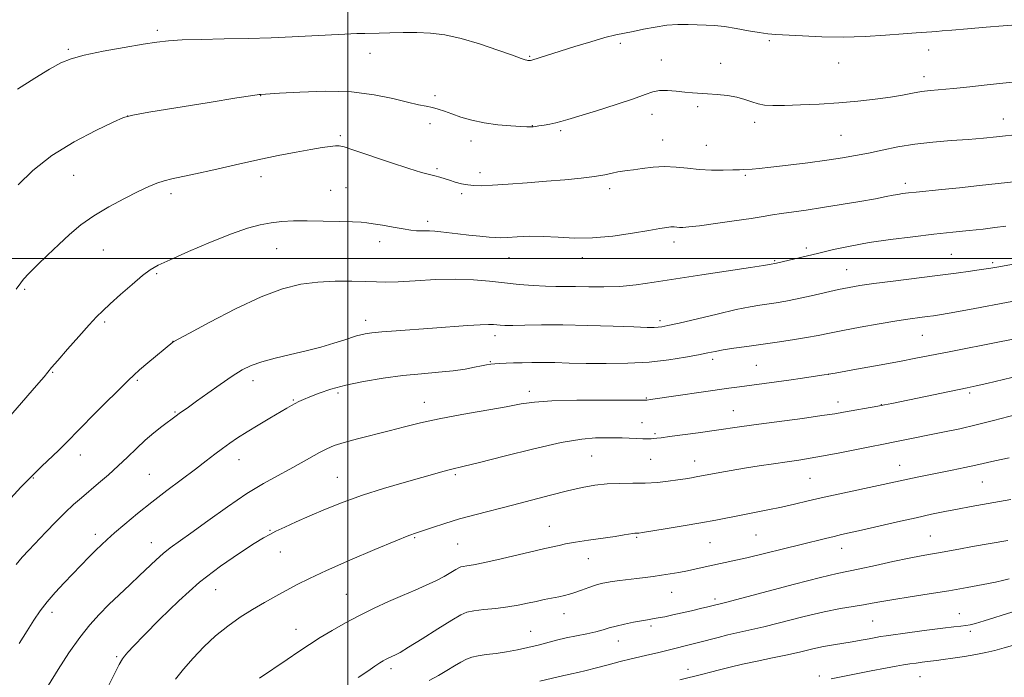
# Model space of a CAD drawing. Extents: x 2174800 to 2177700, y 342300 to 345200.
# Drawn here: x 2175907 to 2176187, y 343381 to 343568 of the extents above; entities that cross this region are included whole.
import ezdxf

# ---------------------------------------------------------------- set-up
doc = ezdxf.new("R2010")
doc.units = 0
doc.header["$MEASUREMENT"] = 0
for name, color, linetype, lineweight in [('32000', 7, 'Continuous', 0), ('DTM SPOT ELEVATION', 2, 'Continuous', 13), ('INDEX CONTOUR', 41, 'Continuous', 13), ('INTERMEDIATE CONTOUR', 44, 'Continuous', 0)]:
    doc.layers.add(name, color=color, linetype=linetype, lineweight=lineweight)

msp = doc.modelspace()

# ---------------------------------------------------------------- linework, layer by layer
at = {"layer": '32000', "flags": 128}
for points in [[(2176000, 345000), (2176000, 342500)], [(2177500, 343500), (2175000, 343500)]]:
    msp.add_lwpolyline(points, dxfattribs=at)
at = {"layer": 'DTM SPOT ELEVATION'}
for p in [(2175945.82, 343564.96, 1223.66), (2176077.56, 343561.23, 1224.34), (2176119.93, 343561.94, 1224.21), (2175920.41, 343559.55, 1223.78), (2176006.32, 343558.32, 1224.71), (2176051.78, 343557.54, 1223.87), (2176165.34, 343559.36, 1224.55), (2176089.28, 343556.47, 1225.38), (2176106.17, 343555.5, 1225.41), (2176139.69, 343555.65, 1224.73), (2176164.01, 343551.71, 1225.46), (2175975.19, 343546.28, 1226.05), (2176024.84, 343546.3, 1225.68), (2176099.59, 343543.21, 1226.26), (2175937.3, 343540.53, 1226.01), (2176086.56, 343541.02, 1226.56), (2176023.42, 343538.35, 1226.48), (2176052.55, 343537.77, 1225.96), (2176115.83, 343538.75, 1226.47), (2176186.53, 343539.7, 1227.27), (2175997.92, 343534.96, 1227.76), (2176060.57, 343536.33, 1226.25), (2176140.39, 343535.04, 1227.01), (2176035.04, 343533.45, 1226.51), (2176089.59, 343533.66, 1227.21), (2176102.03, 343532.14, 1227.12), (2175922.02, 343523.63, 1226.91), (2176025.39, 343525.54, 1227.75), (2176037.62, 343524.36, 1227.49), (2176113.15, 343523.59, 1228.2), (2175975.27, 343523.29, 1228.55), (2176158.7, 343521.32, 1229.56), (2175949.7, 343518.45, 1228.42), (2175995.14, 343519.4, 1229.1), (2175999.45, 343520.13, 1229), (2176032.36, 343518.41, 1228.3), (2176074.51, 343519.87, 1228.45), (2176022.7, 343510.55, 1229.61), (2176009.1, 343504.72, 1230.55), (2176092.81, 343504.62, 1230.51), (2175930.42, 343502.34, 1228.93), (2175979.76, 343502.8, 1230.85), (2176130.46, 343502.91, 1231.61), (2176171.76, 343501.18, 1233), (2176045.84, 343500.21, 1230.76), (2176066.79, 343500.23, 1230.49), (2176121.51, 343499.35, 1231.86), (2176183.53, 343498.79, 1233.72), (2175945.57, 343495.62, 1230.2), (2176141.95, 343496.79, 1233.14), (2175907.99, 343491.16, 1228.23), (2175930.76, 343481.89, 1230.24), (2176005.08, 343482.36, 1233.44), (2176088.88, 343482.29, 1233.61), (2175950.29, 343476.33, 1231.99), (2176041.86, 343477.99, 1234.51), (2176163.52, 343478.06, 1236.92), (2176040.54, 343470.57, 1235.88), (2176103.88, 343471.21, 1236.42), (2175915.95, 343467.59, 1230.1), (2176116.24, 343469.58, 1237.02), (2175940.08, 343465.3, 1232.2), (2175973.03, 343465.18, 1234.53), (2176136.74, 343466.98, 1237.99), (2176051.63, 343462.11, 1237.55), (2175984.46, 343459.63, 1235.87), (2175997.23, 343461.66, 1236.33), (2176085, 343460.23, 1237.89), (2176139.56, 343459.11, 1239.43), (2176177.01, 343461.71, 1240.28), (2175950.79, 343456.3, 1233.86), (2176021.8, 343458.96, 1237.32), (2176109.72, 343456.68, 1239.17), (2176151.88, 343458.32, 1239.96), (2176083.75, 343453.18, 1239.21), (2176087.47, 343450.08, 1239.77), (2175923.89, 343443.98, 1232.62), (2175969.01, 343442.7, 1236.72), (2176069.42, 343443.75, 1240.96), (2176086.18, 343442.76, 1240.99), (2176098.74, 343442.26, 1241.31), (2176157.08, 343441.1, 1243.23), (2175910.49, 343437.51, 1232.11), (2175943.51, 343438.54, 1235.07), (2175997.05, 343437.69, 1239.12), (2176030.65, 343438.39, 1240.25), (2176131.56, 343437.33, 1242.97), (2176180.59, 343436.33, 1244.9), (2176057.39, 343423.72, 1243.17), (2175928.14, 343421.39, 1235.53), (2175977.84, 343422.53, 1239.88), (2176019.02, 343420.47, 1242.16), (2176082.24, 343420.54, 1244.17), (2176116.16, 343421.21, 1244.99), (2176165.84, 343420.95, 1247.08), (2175944.04, 343419.02, 1237.32), (2176031.27, 343418.7, 1242.99), (2176103.13, 343419.03, 1244.91), (2176140.57, 343417.43, 1246.67), (2175980.77, 343416.42, 1240.78), (2176068.43, 343414.54, 1244.79), (2175962.38, 343405.65, 1240.88), (2175999.56, 343404.3, 1243.08), (2176092.13, 343404.88, 1246.83), (2176104.49, 343403.05, 1247.63), (2175915.78, 343399.24, 1236.49), (2176061.5, 343398.81, 1246.7), (2176174.07, 343398.83, 1251.22), (2176086.29, 343395.3, 1248.33), (2176149.34, 343396.74, 1250.95), (2175985.23, 343394.37, 1243.28), (2176052.08, 343393.84, 1247.14), (2176177.15, 343393.85, 1252.35), (2176077.01, 343391.1, 1248.69), (2175934.2, 343386.62, 1239.79), (2176012.34, 343383.16, 1246.42), (2176096.8, 343383, 1251.44), (2176134.21, 343381.05, 1253.68), (2176162.82, 343380.91, 1254.9)]:
    msp.add_point(p, dxfattribs=at)
at = {"layer": 'INDEX CONTOUR'}
for points in [[(2176193.087, 343522.195, 1230), (2176179.822, 343520.735, 1230), (2176174.079, 343520.119, 1230), (2176169.07, 343519.6, 1230), (2176161.812, 343518.87, 1230), (2176159.553, 343518.632, 1230), (2176157.924, 343518.432, 1230), (2176156.596, 343518.222, 1230), (2176155.203, 343517.954, 1230), (2176153.245, 343517.566, 1230), (2176150.189, 343516.989, 1230), (2176145.722, 343516.196, 1230), (2176140.428, 343515.298, 1230), (2176135.111, 343514.444, 1230), (2176130.442, 343513.751, 1230), (2176123.391, 343512.753, 1230), (2176120.847, 343512.351, 1230), (2176118.24, 343511.915, 1230), (2176114.772, 343511.359, 1230), (2176109.974, 343510.641, 1230), (2176104.695, 343509.889, 1230), (2176100.11, 343509.277, 1230), (2176097.106, 343508.934, 1230), (2176095.396, 343508.813, 1230), (2176094.4, 343508.826, 1230), (2176092.842, 343508.942, 1230), (2176091.954, 343508.93, 1230), (2176090.766, 343508.801, 1230), (2176088.84, 343508.491, 1230), (2176085.679, 343507.94, 1230), (2176081.003, 343507.143, 1230), (2176075.402, 343506.336, 1230), (2176069.688, 343505.811, 1230), (2176064.51, 343505.764, 1230), (2176059.869, 343506.006, 1230), (2176055.611, 343506.247, 1230), (2176051.648, 343506.271, 1230), (2176048.173, 343506.136, 1230), (2176045.444, 343505.967, 1230), (2176043.572, 343505.876, 1230), (2176042.045, 343505.894, 1230), (2176040.196, 343506.034, 1230), (2176037.558, 343506.294, 1230), (2176034.439, 343506.633, 1230), (2176031.348, 343506.995, 1230), (2176026.51, 343507.593, 1230), (2176024.726, 343507.759, 1230), (2176023.264, 343507.811, 1230), (2176020.818, 343507.801, 1230), (2176019.55, 343507.876, 1230), (2176017.965, 343508.064, 1230), (2176015.802, 343508.399, 1230), (2176012.949, 343508.884, 1230), (2176009.893, 343509.416, 1230), (2176007.261, 343509.862, 1230), (2176005.431, 343510.128, 1230), (2176003.761, 343510.266, 1230), (2176001.354, 343510.367, 1230), (2175997.6, 343510.497, 1230), (2175993.032, 343510.622, 1230), (2175988.471, 343510.685, 1230), (2175984.555, 343510.637, 1230), (2175981.203, 343510.45, 1230), (2175978.146, 343510.104, 1230), (2175975.074, 343509.544, 1230), (2175971.49, 343508.569, 1230), (2175966.853, 343506.942, 1230), (2175960.925, 343504.57, 1230), (2175954.688, 343501.923, 1230), (2175949.428, 343499.616, 1230), (2175946.03, 343498.048, 1230), (2175943.784, 343496.763, 1230), (2175941.578, 343495.089, 1230), (2175938.607, 343492.58, 1230), (2175935.286, 343489.673, 1230), (2175932.336, 343487.037, 1230), (2175930.237, 343485.101, 1230), (2175928.5, 343483.36, 1230), (2175926.398, 343481.079, 1230), (2175923.452, 343477.791, 1230), (2175920.2, 343474.114, 1230), (2175917.428, 343470.939, 1230), (2175915.69, 343468.896, 1230), (2175913.559, 343466.292, 1230), (2175912.067, 343464.529, 1230), (2175910.19, 343462.35, 1230), (2175902.814, 343453.918, 1230)], [(2176191.365, 343466.683, 1240), (2176181.887, 343464.401, 1240), (2176178.834, 343463.691, 1240), (2176176.27, 343463.138, 1240), (2176154.833, 343458.708, 1240), (2176152.75, 343458.291, 1240), (2176150.831, 343457.932, 1240), (2176141.048, 343456.17, 1240), (2176138.632, 343455.761, 1240), (2176134.961, 343455.212, 1240), (2176129.455, 343454.448, 1240), (2176116.949, 343452.751, 1240), (2176112.164, 343452.081, 1240), (2176104.248, 343450.952, 1240), (2176099.755, 343450.334, 1240), (2176091.55, 343449.239, 1240), (2176089.218, 343448.939, 1240), (2176087.934, 343448.786, 1240), (2176087.148, 343448.711, 1240), (2176086.372, 343448.658, 1240), (2176085.371, 343448.629, 1240), (2176083.97, 343448.641, 1240), (2176082.087, 343448.701, 1240), (2176078.041, 343448.858, 1240), (2176076.467, 343448.898, 1240), (2176074.976, 343448.909, 1240), (2176073.143, 343448.909, 1240), (2176070.524, 343448.859, 1240), (2176066.579, 343448.502, 1240), (2176060.755, 343447.527, 1240), (2176052.902, 343445.778, 1240), (2176044.502, 343443.702, 1240), (2176037.446, 343441.902, 1240), (2176033.107, 343440.82, 1240), (2176029.231, 343439.9, 1240), (2176027.391, 343439.414, 1240), (2176021.028, 343437.632, 1240), (2176015.996, 343436.208, 1240), (2176010.169, 343434.489, 1240), (2176004.212, 343432.578, 1240), (2175998.681, 343430.581, 1240), (2175993.683, 343428.585, 1240), (2175989.22, 343426.68, 1240), (2175985.309, 343424.948, 1240), (2175982.049, 343423.464, 1240), (2175979.555, 343422.297, 1240), (2175977.776, 343421.421, 1240), (2175975.998, 343420.419, 1240), (2175973.336, 343418.781, 1240), (2175969.153, 343416.1, 1240), (2175963.791, 343412.389, 1240), (2175957.833, 343407.768, 1240), (2175951.86, 343402.471, 1240), (2175946.419, 343397.187, 1240), (2175942.051, 343392.722, 1240), (2175939.138, 343389.676, 1240), (2175937.418, 343387.837, 1240), (2175936.47, 343386.787, 1240), (2175935.84, 343385.988, 1240), (2175934.945, 343384.414, 1240), (2175933.169, 343380.919, 1240), (2175930.156, 343374.864, 1240)], [(2176188.202, 343408.711, 1250), (2176186.68, 343408.35, 1250), (2176184.321, 343407.849, 1250), (2176180.793, 343407.145, 1250), (2176176.266, 343406.294, 1250), (2176171.039, 343405.379, 1250), (2176165.456, 343404.477, 1250), (2176160.057, 343403.638, 1250), (2176155.433, 343402.902, 1250), (2176151.973, 343402.299, 1250), (2176149.278, 343401.799, 1250), (2176146.752, 343401.36, 1250), (2176143.85, 343400.918, 1250), (2176140.235, 343400.32, 1250), (2176135.62, 343399.393, 1250), (2176129.922, 343398.045, 1250), (2176118.389, 343395.133, 1250), (2176114.172, 343394.131, 1250), (2176108.144, 343392.783, 1250), (2176105.378, 343392.103, 1250), (2176099.836, 343390.655, 1250), (2176097.168, 343389.976, 1250), (2176092.313, 343388.767, 1250), (2176088.138, 343387.71, 1250), (2176085.948, 343387.18, 1250), (2176080.658, 343385.957, 1250), (2176077.533, 343385.196, 1250), (2176074.15, 343384.317, 1250), (2176070.795, 343383.423, 1250), (2176067.81, 343382.647, 1250), (2176065.46, 343382.089, 1250), (2176063.703, 343381.712, 1250), (2176062.42, 343381.452, 1250), (2176061.454, 343381.239, 1250), (2176054.665, 343379.577, 1250)]]:
    msp.add_polyline3d(points, dxfattribs=at)
at = {"layer": 'INTERMEDIATE CONTOUR'}
for points in [[(2176190.245, 343566.438, 1224), (2176186.545, 343566.231, 1224), (2176181.648, 343565.841, 1224), (2176176.389, 343565.373, 1224), (2176171.953, 343564.967, 1224), (2176169.184, 343564.727, 1224), (2176167.563, 343564.605, 1224), (2176166.226, 343564.515, 1224), (2176161.767, 343564.178, 1224), (2176158.031, 343563.884, 1224), (2176153.072, 343563.507, 1224), (2176147.245, 343563.161, 1224), (2176141.029, 343562.984, 1224), (2176134.906, 343563.066, 1224), (2176129.373, 343563.311, 1224), (2176121.855, 343563.753, 1224), (2176119.533, 343563.938, 1224), (2176117.125, 343564.261, 1224), (2176114.022, 343564.806, 1224), (2176110.534, 343565.438, 1224), (2176107.198, 343565.976, 1224), (2176104.407, 343566.284, 1224), (2176101.975, 343566.42, 1224), (2176096.906, 343566.56, 1224), (2176093.974, 343566.551, 1224), (2176090.801, 343566.34, 1224), (2176087.462, 343565.857, 1224), (2176084.185, 343565.222, 1224), (2176081.236, 343564.607, 1224), (2176078.74, 343564.117, 1224), (2176076.248, 343563.598, 1224), (2176073.168, 343562.833, 1224), (2176069.129, 343561.684, 1224), (2176064.651, 343560.329, 1224), (2176060.474, 343559.026, 1224), (2176052.42, 343556.463, 1224), (2176051.989, 343556.353, 1224), (2176051.755, 343556.329, 1224), (2176051.514, 343556.333, 1224), (2176051.232, 343556.357, 1224), (2176050.916, 343556.41, 1224), (2176050.464, 343556.536, 1224), (2176049.335, 343556.926, 1224), (2176046.88, 343557.805, 1224), (2176042.714, 343559.285, 1224), (2176037.522, 343561.027, 1224), (2176032.255, 343562.58, 1224), (2176027.647, 343563.593, 1224), (2176023.566, 343564.117, 1224), (2176019.661, 343564.31, 1224), (2176015.712, 343564.315, 1224), (2176012.002, 343564.227, 1224), (2176008.946, 343564.13, 1224), (2176004.875, 343564.055, 1224), (2176002.538, 343563.979, 1224), (2175999.157, 343563.812, 1224), (2175989.757, 343563.309, 1224), (2175984.198, 343563.045, 1224), (2175978.171, 343562.807, 1224), (2175971.669, 343562.612, 1224), (2175964.819, 343562.47, 1224), (2175958.275, 343562.345, 1224), (2175952.829, 343562.192, 1224), (2175948.928, 343561.96, 1224), (2175945.651, 343561.572, 1224), (2175941.737, 343560.946, 1224), (2175936.348, 343560.04, 1224), (2175930.342, 343558.967, 1224), (2175925.005, 343557.878, 1224), (2175921.224, 343556.845, 1224), (2175918.298, 343555.617, 1224), (2175915.128, 343553.861, 1224), (2175910.906, 343551.331, 1224), (2175905.988, 343548.121, 1224)], [(2176190, 343550.236, 1226), (2176181.979, 343549.351, 1226), (2176177.031, 343548.829, 1226), (2176172.426, 343548.375, 1226), (2176165.841, 343547.788, 1226), (2176163.292, 343547.476, 1226), (2176160.745, 343547.038, 1226), (2176157.887, 343546.499, 1226), (2176154.419, 343545.914, 1226), (2176150.131, 343545.334, 1226), (2176145.159, 343544.791, 1226), (2176139.729, 343544.316, 1226), (2176134.116, 343543.936, 1226), (2176128.8, 343543.66, 1226), (2176124.31, 343543.5, 1226), (2176121.017, 343543.47, 1226), (2176118.645, 343543.61, 1226), (2176116.759, 343543.965, 1226), (2176114.964, 343544.545, 1226), (2176113.024, 343545.234, 1226), (2176110.745, 343545.875, 1226), (2176108.025, 343546.348, 1226), (2176105.129, 343546.663, 1226), (2176102.417, 343546.864, 1226), (2176098.081, 343547.123, 1226), (2176095.938, 343547.305, 1226), (2176093.498, 343547.567, 1226), (2176090.98, 343547.78, 1226), (2176088.706, 343547.776, 1226), (2176086.807, 343547.41, 1226), (2176084.623, 343546.628, 1226), (2176081.301, 343545.402, 1226), (2176076.352, 343543.764, 1226), (2176070.755, 343542.01, 1226), (2176062.633, 343539.517, 1226), (2176060.669, 343538.938, 1226), (2176059.173, 343538.565, 1226), (2176057.537, 343538.236, 1226), (2176055.857, 343537.942, 1226), (2176054.405, 343537.71, 1226), (2176053.383, 343537.563, 1226), (2176052.717, 343537.484, 1226), (2176052.262, 343537.451, 1226), (2176051.821, 343537.445, 1226), (2176050.976, 343537.475, 1226), (2176049.257, 343537.558, 1226), (2176046.365, 343537.717, 1226), (2176042.706, 343538.02, 1226), (2176038.857, 343538.536, 1226), (2176035.311, 343539.303, 1226), (2176032.208, 343540.209, 1226), (2176029.606, 343541.101, 1226), (2176027.513, 343541.858, 1226), (2176025.754, 343542.465, 1226), (2176024.107, 343542.932, 1226), (2176022.328, 343543.304, 1226), (2176020.087, 343543.742, 1226), (2176017.028, 343544.437, 1226), (2176012.86, 343545.483, 1226), (2176007.527, 343546.591, 1226), (2176001.034, 343547.376, 1226), (2175993.604, 343547.565, 1226), (2175986.336, 343547.343, 1226), (2175980.549, 343547.005, 1226), (2175975.236, 343546.684, 1226), (2175974.746, 343546.639, 1226), (2175972.944, 343546.374, 1226), (2175968.441, 343545.662, 1226), (2175960.537, 343544.39, 1226), (2175943.414, 343541.606, 1226), (2175938.846, 343540.808, 1226), (2175936.189, 343540.061, 1226), (2175933.223, 343538.761, 1226), (2175928.305, 343536.439, 1226), (2175922.077, 343533.195, 1226), (2175915.752, 343529.27, 1226), (2175910.356, 343524.976, 1226), (2175906.149, 343520.897, 1226)], [(2176191.577, 343535.374, 1228), (2176184.661, 343534.624, 1228), (2176180.885, 343534.245, 1228), (2176176.608, 343533.878, 1228), (2176171.724, 343533.519, 1228), (2176166.511, 343533.094, 1228), (2176161.34, 343532.514, 1228), (2176156.521, 343531.727, 1228), (2176152.125, 343530.834, 1228), (2176148.162, 343529.977, 1228), (2176144.543, 343529.256, 1228), (2176140.802, 343528.614, 1228), (2176136.373, 343527.955, 1228), (2176130.955, 343527.22, 1228), (2176125.303, 343526.499, 1228), (2176120.437, 343525.921, 1228), (2176117.12, 343525.578, 1228), (2176115.077, 343525.415, 1228), (2176112.708, 343525.286, 1228), (2176111.444, 343525.229, 1228), (2176109.577, 343525.172, 1228), (2176106.837, 343525.126, 1228), (2176103.506, 343525.148, 1228), (2176100, 343525.311, 1228), (2176096.646, 343525.638, 1228), (2176093.412, 343525.974, 1228), (2176090.177, 343526.117, 1228), (2176086.895, 343525.933, 1228), (2176083.819, 343525.556, 1228), (2176081.278, 343525.185, 1228), (2176079.479, 343524.966, 1228), (2176078.141, 343524.823, 1228), (2176076.86, 343524.622, 1228), (2176075.264, 343524.268, 1228), (2176073.116, 343523.803, 1228), (2176070.205, 343523.305, 1228), (2176066.39, 343522.835, 1228), (2176061.786, 343522.392, 1228), (2176056.572, 343521.955, 1228), (2176051.006, 343521.517, 1228), (2176045.661, 343521.122, 1228), (2176041.189, 343520.828, 1228), (2176038.041, 343520.68, 1228), (2176035.867, 343520.698, 1228), (2176034.115, 343520.891, 1228), (2176032.348, 343521.255, 1228), (2176030.577, 343521.725, 1228), (2176028.928, 343522.223, 1228), (2176026.155, 343523.098, 1228), (2176024.812, 343523.476, 1228), (2176023.25, 343523.863, 1228), (2176020.955, 343524.476, 1228), (2176017.342, 343525.573, 1228), (2176012.157, 343527.286, 1228), (2176001.748, 343530.832, 1228), (2175998.963, 343531.74, 1228), (2175997.542, 343532.057, 1228), (2175996.491, 343532.033, 1228), (2175994.96, 343531.865, 1228), (2175992.668, 343531.548, 1228), (2175989.472, 343531.03, 1228), (2175985.28, 343530.267, 1228), (2175980.197, 343529.262, 1228), (2175974.377, 343528.031, 1228), (2175968.07, 343526.623, 1228), (2175961.906, 343525.217, 1228), (2175956.61, 343524.029, 1228), (2175949.91, 343522.619, 1228), (2175947.729, 343522.077, 1228), (2175945.688, 343521.397, 1228), (2175943.365, 343520.421, 1228), (2175940.35, 343519, 1228), (2175936.405, 343517.044, 1228), (2175931.983, 343514.688, 1228), (2175927.708, 343512.13, 1228), (2175924.044, 343509.519, 1228), (2175920.826, 343506.822, 1228), (2175917.73, 343503.961, 1228), (2175914.553, 343500.934, 1228), (2175911.579, 343498.043, 1228), (2175909.214, 343495.67, 1228), (2175907.734, 343494.075, 1228), (2175906.895, 343493.044, 1228), (2175905.624, 343491.266, 1228)], [(2176187.252, 343509.2, 1232), (2176184.193, 343508.765, 1232), (2176180.797, 343508.345, 1232), (2176176.82, 343507.909, 1232), (2176172.175, 343507.423, 1232), (2176166.811, 343506.851, 1232), (2176160.772, 343506.165, 1232), (2176154.469, 343505.365, 1232), (2176148.415, 343504.465, 1232), (2176143.013, 343503.483, 1232), (2176138.272, 343502.477, 1232), (2176134.097, 343501.512, 1232), (2176122.024, 343498.666, 1232), (2176120.061, 343498.278, 1232), (2176118.303, 343497.972, 1232), (2176114.581, 343497.386, 1232), (2176100.805, 343495.318, 1232), (2176093.344, 343494.18, 1232), (2176087.156, 343493.212, 1232), (2176082.027, 343492.48, 1232), (2176077.399, 343492.025, 1232), (2176072.86, 343491.861, 1232), (2176068.575, 343491.882, 1232), (2176064.849, 343491.955, 1232), (2176059.181, 343491.996, 1232), (2176056.296, 343492.074, 1232), (2176052.793, 343492.269, 1232), (2176048.804, 343492.582, 1232), (2176044.594, 343492.999, 1232), (2176040.337, 343493.483, 1232), (2176035.819, 343493.898, 1232), (2176030.735, 343494.083, 1232), (2176024.974, 343493.939, 1232), (2176019.213, 343493.618, 1232), (2176014.325, 343493.334, 1232), (2176010.87, 343493.248, 1232), (2176008.155, 343493.319, 1232), (2176005.173, 343493.448, 1232), (2176001.174, 343493.542, 1232), (2175996.427, 343493.505, 1232), (2175991.457, 343493.24, 1232), (2175986.603, 343492.613, 1232), (2175981.434, 343491.323, 1232), (2175975.335, 343489.031, 1232), (2175968.043, 343485.618, 1232), (2175960.729, 343481.856, 1232), (2175954.911, 343478.735, 1232), (2175950.47, 343476.317, 1232), (2175950.226, 343476.164, 1232), (2175943.085, 343470.241, 1232), (2175940.685, 343468.216, 1232), (2175939.051, 343466.776, 1232), (2175937.573, 343465.351, 1232), (2175927.75, 343455.537, 1232), (2175924.033, 343451.789, 1232), (2175919.57, 343447.179, 1232), (2175917.772, 343445.388, 1232), (2175912.843, 343440.737, 1232), (2175909.934, 343437.892, 1232), (2175906.968, 343434.817, 1232), (2175904.119, 343431.74, 1232)], [(2176204.187, 343501.031, 1234), (2176184.729, 343497.524, 1234), (2176182.462, 343497.132, 1234), (2176180.263, 343496.789, 1234), (2176177.224, 343496.349, 1234), (2176173.115, 343495.787, 1234), (2176167.878, 343495.105, 1234), (2176155.23, 343493.525, 1234), (2176149.686, 343492.817, 1234), (2176145.7, 343492.258, 1234), (2176142.661, 343491.736, 1234), (2176139.631, 343491.099, 1234), (2176131.838, 343489.305, 1234), (2176127.943, 343488.451, 1234), (2176124.665, 343487.821, 1234), (2176121.936, 343487.376, 1234), (2176117.265, 343486.698, 1234), (2176114.475, 343486.208, 1234), (2176110.539, 343485.389, 1234), (2176105.135, 343484.153, 1234), (2176094.268, 343481.572, 1234), (2176091.124, 343480.841, 1234), (2176089.416, 343480.492, 1234), (2176088.377, 343480.361, 1234), (2176087.231, 343480.314, 1234), (2176085.182, 343480.339, 1234), (2176081.425, 343480.455, 1234), (2176075.502, 343480.66, 1234), (2176068.338, 343480.884, 1234), (2176061.205, 343481.036, 1234), (2176055.159, 343481.055, 1234), (2176050.412, 343480.991, 1234), (2176046.958, 343480.923, 1234), (2176044.723, 343480.912, 1234), (2176043.351, 343480.957, 1234), (2176041.48, 343481.132, 1234), (2176040.069, 343481.175, 1234), (2176037.699, 343481.1, 1234), (2176034.037, 343480.862, 1234), (2176024.113, 343480.109, 1234), (2176013.734, 343479.37, 1234), (2176009.645, 343479.059, 1234), (2176006.823, 343478.789, 1234), (2176004.984, 343478.534, 1234), (2176003.676, 343478.25, 1234), (2176002.464, 343477.896, 1234), (2175998.914, 343476.728, 1234), (2175995.987, 343475.813, 1234), (2175992.323, 343474.747, 1234), (2175988.131, 343473.642, 1234), (2175983.654, 343472.586, 1234), (2175979.292, 343471.573, 1234), (2175975.483, 343470.572, 1234), (2175972.49, 343469.521, 1234), (2175969.892, 343468.227, 1234), (2175967.096, 343466.463, 1234), (2175963.706, 343464.123, 1234), (2175960.125, 343461.571, 1234), (2175956.953, 343459.294, 1234), (2175954.647, 343457.659, 1234), (2175952.019, 343455.823, 1234), (2175951.167, 343455.2, 1234), (2175947.083, 343452.11, 1234), (2175944.788, 343450.307, 1234), (2175942.302, 343448.205, 1234), (2175939.812, 343445.89, 1234), (2175937.288, 343443.437, 1234), (2175934.65, 343440.908, 1234), (2175931.864, 343438.382, 1234), (2175929.073, 343435.964, 1234), (2175924.16, 343431.825, 1234), (2175921.956, 343429.903, 1234), (2175919.583, 343427.685, 1234), (2175916.868, 343424.972, 1234), (2175914.03, 343422.037, 1234), (2175909.177, 343416.951, 1234), (2175907.314, 343414.907, 1234), (2175905.634, 343412.864, 1234)], [(2176196.446, 343489.1, 1236), (2176178.421, 343485.747, 1236), (2176172.742, 343484.701, 1236), (2176169.007, 343484.042, 1236), (2176166.689, 343483.673, 1236), (2176164.893, 343483.43, 1236), (2176162.818, 343483.165, 1236), (2176160.041, 343482.779, 1236), (2176156.235, 343482.195, 1236), (2176151.279, 343481.368, 1236), (2176145.874, 343480.415, 1236), (2176140.929, 343479.492, 1236), (2176137.079, 343478.718, 1236), (2176133.865, 343478.058, 1236), (2176130.558, 343477.438, 1236), (2176126.608, 343476.801, 1236), (2176122.209, 343476.155, 1236), (2176113.54, 343474.933, 1236), (2176109.838, 343474.394, 1236), (2176106.824, 343473.923, 1236), (2176104.538, 343473.514, 1236), (2176102.429, 343473.086, 1236), (2176099.795, 343472.54, 1236), (2176096.083, 343471.823, 1236), (2176091.348, 343471.071, 1236), (2176085.796, 343470.467, 1236), (2176079.688, 343470.146, 1236), (2176073.509, 343470.059, 1236), (2176067.801, 343470.108, 1236), (2176062.977, 343470.205, 1236), (2176058.939, 343470.303, 1236), (2176055.461, 343470.362, 1236), (2176052.356, 343470.354, 1236), (2176049.584, 343470.295, 1236), (2176047.148, 343470.211, 1236), (2176045.044, 343470.127, 1236), (2176043.272, 343470.038, 1236), (2176041.829, 343469.943, 1236), (2176040.663, 343469.828, 1236), (2176039.516, 343469.655, 1236), (2176038.079, 343469.379, 1236), (2176036.081, 343468.973, 1236), (2176033.412, 343468.496, 1236), (2176029.997, 343468.02, 1236), (2176025.805, 343467.597, 1236), (2176020.962, 343467.157, 1236), (2176015.633, 343466.601, 1236), (2176010.024, 343465.855, 1236), (2176004.495, 343464.932, 1236), (2175999.448, 343463.87, 1236), (2175995.208, 343462.719, 1236), (2175991.814, 343461.588, 1236), (2175989.228, 343460.598, 1236), (2175987.379, 343459.835, 1236), (2175986.053, 343459.238, 1236), (2175985.003, 343458.709, 1236), (2175983.965, 343458.137, 1236), (2175982.615, 343457.351, 1236), (2175977.772, 343454.484, 1236), (2175974.488, 343452.523, 1236), (2175971.308, 343450.588, 1236), (2175968.647, 343448.908, 1236), (2175966.398, 343447.402, 1236), (2175964.318, 343445.911, 1236), (2175962.165, 343444.283, 1236), (2175959.683, 343442.368, 1236), (2175956.613, 343440.022, 1236), (2175948.535, 343433.946, 1236), (2175944.186, 343430.59, 1236), (2175940.108, 343427.312, 1236), (2175936.527, 343424.327, 1236), (2175933.633, 343421.849, 1236), (2175931.517, 343419.994, 1236), (2175929.867, 343418.478, 1236), (2175928.273, 343416.92, 1236), (2175926.401, 343415.021, 1236), (2175919.264, 343407.632, 1236), (2175916.728, 343404.914, 1236), (2175914.417, 343402.248, 1236), (2175912.453, 343399.68, 1236), (2175910.64, 343397.01, 1236), (2175908.703, 343393.966, 1236), (2175906.463, 343390.383, 1236)], [(2176191.936, 343477.483, 1238), (2176185.515, 343476.218, 1238), (2176171.125, 343473.414, 1238), (2176161.631, 343471.538, 1238), (2176157.026, 343470.653, 1238), (2176151.216, 343469.572, 1238), (2176144.786, 343468.409, 1238), (2176138.691, 343467.346, 1238), (2176133.645, 343466.516, 1238), (2176129.403, 343465.871, 1238), (2176125.486, 343465.319, 1238), (2176111.475, 343463.445, 1238), (2176108.493, 343463.028, 1238), (2176086.139, 343459.798, 1238), (2176085.103, 343459.66, 1238), (2176084.862, 343459.641, 1238), (2176072.957, 343459.648, 1238), (2176065.163, 343459.594, 1238), (2176058.081, 343459.425, 1238), (2176053.132, 343459.084, 1238), (2176049.322, 343458.537, 1238), (2176045.061, 343457.749, 1238), (2176032.469, 343455.53, 1238), (2176026, 343454.304, 1238), (2176020.664, 343453.132, 1238), (2176016.137, 343451.999, 1238), (2176011.796, 343450.866, 1238), (2176002.746, 343448.59, 1238), (2175998.943, 343447.571, 1238), (2175996.164, 343446.682, 1238), (2175994.036, 343445.791, 1238), (2175991.989, 343444.724, 1238), (2175986.724, 343441.736, 1238), (2175983.526, 343439.982, 1238), (2175979.992, 343438.126, 1238), (2175975.959, 343435.913, 1238), (2175971.222, 343433.017, 1238), (2175965.746, 343429.291, 1238), (2175960.186, 343425.303, 1238), (2175955.367, 343421.801, 1238), (2175949.419, 343417.554, 1238), (2175947.42, 343415.986, 1238), (2175945.415, 343414.187, 1238), (2175940.753, 343409.683, 1238), (2175937.948, 343407.027, 1238), (2175934.968, 343404.226, 1238), (2175932.026, 343401.413, 1238), (2175929.264, 343398.644, 1238), (2175926.556, 343395.64, 1238), (2175923.71, 343392.047, 1238), (2175920.621, 343387.669, 1238), (2175917.545, 343382.953, 1238), (2175914.827, 343378.509, 1238)], [(2176192.502, 343456.147, 1242), (2176183.759, 343453.83, 1242), (2176178.851, 343452.581, 1242), (2176174.192, 343451.502, 1242), (2176169.859, 343450.583, 1242), (2176156.216, 343447.822, 1242), (2176151.999, 343447.007, 1242), (2176149.085, 343446.432, 1242), (2176140.04, 343444.619, 1242), (2176135.4, 343443.732, 1242), (2176131.615, 343443.077, 1242), (2176128.347, 343442.578, 1242), (2176125.012, 343442.098, 1242), (2176121.182, 343441.533, 1242), (2176117.04, 343440.899, 1242), (2176112.92, 343440.238, 1242), (2176109.132, 343439.595, 1242), (2176105.876, 343439.015, 1242), (2176099.182, 343437.761, 1242), (2176097.824, 343437.528, 1242), (2176096.104, 343437.255, 1242), (2176093.924, 343436.932, 1242), (2176091.226, 343436.566, 1242), (2176088.099, 343436.23, 1242), (2176084.675, 343436.011, 1242), (2176081.078, 343435.955, 1242), (2176077.424, 343435.946, 1242), (2176073.83, 343435.825, 1242), (2176070.333, 343435.456, 1242), (2176066.681, 343434.805, 1242), (2176062.547, 343433.854, 1242), (2176057.714, 343432.615, 1242), (2176046.918, 343429.755, 1242), (2176036.491, 343427.078, 1242), (2176031.809, 343425.804, 1242), (2176027.643, 343424.55, 1242), (2176024.146, 343423.412, 1242), (2176019.57, 343421.867, 1242), (2176017.395, 343421.062, 1242), (2176013.698, 343419.578, 1242), (2176007.706, 343417.092, 1242), (2176000.58, 343414.068, 1242), (2175993.96, 343411.167, 1242), (2175989.082, 343408.89, 1242), (2175985.558, 343407.1, 1242), (2175979.535, 343403.842, 1242), (2175976.281, 343402.035, 1242), (2175972.873, 343400.04, 1242), (2175969.36, 343397.813, 1242), (2175965.822, 343395.316, 1242), (2175962.347, 343392.505, 1242), (2175959.024, 343389.387, 1242), (2175955.949, 343386.147, 1242), (2175953.218, 343383.017, 1242), (2175950.913, 343380.198, 1242)], [(2176188.215, 343443.176, 1244), (2176184.155, 343442.348, 1244), (2176178.724, 343441.111, 1244), (2176175.574, 343440.438, 1244), (2176172.01, 343439.713, 1244), (2176162.059, 343437.711, 1244), (2176159.439, 343437.164, 1244), (2176151.073, 343435.345, 1244), (2176140.864, 343433.176, 1244), (2176135.561, 343432.012, 1244), (2176131.045, 343430.965, 1244), (2176127.124, 343430.034, 1244), (2176123.395, 343429.184, 1244), (2176119.554, 343428.388, 1244), (2176111.937, 343426.917, 1244), (2176104.727, 343425.506, 1244), (2176100.463, 343424.719, 1244), (2176095.404, 343423.842, 1244), (2176090.32, 343422.994, 1244), (2176083.854, 343421.945, 1244), (2176082.813, 343421.788, 1244), (2176082.431, 343421.752, 1244), (2176082.132, 343421.744, 1244), (2176081.726, 343421.72, 1244), (2176081.118, 343421.648, 1244), (2176078.617, 343421.238, 1244), (2176076.112, 343420.851, 1244), (2176068.473, 343419.741, 1244), (2176064.76, 343419.168, 1244), (2176062.007, 343418.682, 1244), (2176060.113, 343418.291, 1244), (2176056.106, 343417.389, 1244), (2176053.302, 343416.734, 1244), (2176048.847, 343415.674, 1244), (2176043.656, 343414.451, 1244), (2176038.979, 343413.395, 1244), (2176035.778, 343412.754, 1244), (2176033.879, 343412.447, 1244), (2176032.819, 343412.31, 1244), (2176032.159, 343412.184, 1244), (2176031.559, 343411.934, 1244), (2176030.701, 343411.428, 1244), (2176029.331, 343410.578, 1244), (2176027.437, 343409.465, 1244), (2176025.08, 343408.217, 1244), (2176022.305, 343406.924, 1244), (2176019.126, 343405.548, 1244), (2176015.553, 343404.022, 1244), (2176011.619, 343402.292, 1244), (2176007.48, 343400.384, 1244), (2176003.317, 343398.344, 1244), (2175999.297, 343396.22, 1244), (2175995.531, 343394.085, 1244), (2175992.114, 343392.018, 1244), (2175989.06, 343390.05, 1244), (2175986.061, 343388.03, 1244), (2175982.726, 343385.76, 1244), (2175974.833, 343380.442, 1244)], [(2176188.745, 343431.316, 1246), (2176182.264, 343430.197, 1246), (2176177.425, 343429.332, 1246), (2176173.536, 343428.607, 1246), (2176169.947, 343427.909, 1246), (2176166.166, 343427.131, 1246), (2176161.744, 343426.17, 1246), (2176156.456, 343424.975, 1246), (2176146.244, 343422.633, 1246), (2176140.484, 343421.337, 1246), (2176138.396, 343420.853, 1246), (2176136.008, 343420.265, 1246), (2176128.996, 343418.509, 1246), (2176123.979, 343417.271, 1246), (2176118.556, 343415.955, 1246), (2176113.549, 343414.769, 1246), (2176109.579, 343413.867, 1246), (2176103.88, 343412.627, 1246), (2176099.104, 343411.56, 1246), (2176096.71, 343411.063, 1246), (2176094.227, 343410.608, 1246), (2176091.715, 343410.193, 1246), (2176089.258, 343409.812, 1246), (2176086.913, 343409.462, 1246), (2176084.612, 343409.136, 1246), (2176082.255, 343408.829, 1246), (2176077.4, 343408.254, 1246), (2176075.286, 343407.989, 1246), (2176073.588, 343407.727, 1246), (2176072.089, 343407.402, 1246), (2176070.49, 343406.935, 1246), (2176068.587, 343406.283, 1246), (2176066.551, 343405.552, 1246), (2176064.656, 343404.886, 1246), (2176063.081, 343404.389, 1246), (2176061.642, 343404.011, 1246), (2176060.064, 343403.666, 1246), (2176055.934, 343402.839, 1246), (2176053.578, 343402.35, 1246), (2176051.153, 343401.82, 1246), (2176048.533, 343401.285, 1246), (2176045.543, 343400.787, 1246), (2176042.128, 343400.358, 1246), (2176038.723, 343399.986, 1246), (2176035.885, 343399.656, 1246), (2176033.92, 343399.282, 1246), (2176032.132, 343398.536, 1246), (2176029.575, 343397.028, 1246), (2176025.654, 343394.562, 1246), (2176021.175, 343391.719, 1246), (2176017.296, 343389.274, 1246), (2176014.883, 343387.807, 1246), (2176013.62, 343387.111, 1246), (2176011.497, 343386.149, 1246), (2176010.774, 343385.795, 1246), (2176010.034, 343385.396, 1246), (2176009.086, 343384.819, 1246), (2176007.694, 343383.898, 1246), (2176005.659, 343382.505, 1246), (2176002.936, 343380.655, 1246)], [(2176187.816, 343419.663, 1248), (2176177.831, 343417.936, 1248), (2176173.933, 343417.233, 1248), (2176168.166, 343416.179, 1248), (2176165.82, 343415.776, 1248), (2176163.218, 343415.314, 1248), (2176159.772, 343414.636, 1248), (2176155.166, 343413.654, 1248), (2176150.149, 343412.562, 1248), (2176145.745, 343411.62, 1248), (2176142.53, 343410.975, 1248), (2176139.326, 343410.295, 1248), (2176134.509, 343409.136, 1248), (2176127.103, 343407.227, 1248), (2176107.469, 343402.049, 1248), (2176102.487, 343400.806, 1248), (2176100.423, 343400.302, 1248), (2176097.859, 343399.689, 1248), (2176095.133, 343399.054, 1248), (2176092.543, 343398.476, 1248), (2176090.231, 343397.987, 1248), (2176088.299, 343397.614, 1248), (2176086.768, 343397.354, 1248), (2176085.33, 343397.13, 1248), (2176083.595, 343396.838, 1248), (2176081.308, 343396.404, 1248), (2176078.759, 343395.872, 1248), (2176076.371, 343395.309, 1248), (2176074.428, 343394.772, 1248), (2176072.648, 343394.249, 1248), (2176070.612, 343393.714, 1248), (2176068.021, 343393.145, 1248), (2176065.083, 343392.544, 1248), (2176062.129, 343391.917, 1248), (2176059.405, 343391.271, 1248), (2176054.148, 343389.914, 1248), (2176051.283, 343389.207, 1248), (2176048.264, 343388.537, 1248), (2176045.193, 343387.966, 1248), (2176042.185, 343387.534, 1248), (2176039.415, 343387.185, 1248), (2176037.073, 343386.841, 1248), (2176035.263, 343386.421, 1248), (2176033.748, 343385.849, 1248), (2176032.203, 343385.043, 1248), (2176030.368, 343383.958, 1248), (2176028.225, 343382.668, 1248), (2176025.822, 343381.277, 1248), (2176023.192, 343379.843, 1248)], [(2176189.028, 343399.253, 1252), (2176181.121, 343396.813, 1252), (2176178.664, 343396.078, 1252), (2176177.107, 343395.672, 1252), (2176175.903, 343395.45, 1252), (2176174.518, 343395.276, 1252), (2176172.474, 343395.048, 1252), (2176169.31, 343394.675, 1252), (2176164.833, 343394.107, 1252), (2176159.937, 343393.463, 1252), (2176153.2, 343392.555, 1252), (2176151.657, 343392.319, 1252), (2176150.291, 343392.067, 1252), (2176148.417, 343391.7, 1252), (2176146.085, 343391.257, 1252), (2176143.524, 343390.814, 1252), (2176138.232, 343390.002, 1252), (2176135.402, 343389.49, 1252), (2176132.349, 343388.815, 1252), (2176128.971, 343388.01, 1252), (2176125.166, 343387.129, 1252), (2176120.917, 343386.225, 1252), (2176116.527, 343385.32, 1252), (2176112.382, 343384.435, 1252), (2176108.791, 343383.593, 1252), (2176105.758, 343382.824, 1252), (2176103.211, 343382.161, 1252), (2176101.075, 343381.625, 1252), (2176094.482, 343380.039, 1252)], [(2176189.808, 343389.943, 1254), (2176186.843, 343389.079, 1254), (2176184.163, 343388.369, 1254), (2176181.57, 343387.779, 1254), (2176178.738, 343387.232, 1254), (2176175.488, 343386.675, 1254), (2176172.211, 343386.157, 1254), (2176169.444, 343385.747, 1254), (2176167.551, 343385.492, 1254), (2176164.985, 343385.194, 1254), (2176163.464, 343385.005, 1254), (2176161.726, 343384.775, 1254), (2176159.945, 343384.529, 1254), (2176158.184, 343384.27, 1254), (2176156.054, 343383.914, 1254), (2176153.056, 343383.359, 1254), (2176148.935, 343382.55, 1254), (2176137.616, 343380.276, 1254)]]:
    msp.add_polyline3d(points, dxfattribs=at)

doc.saveas('drawing.dxf')
